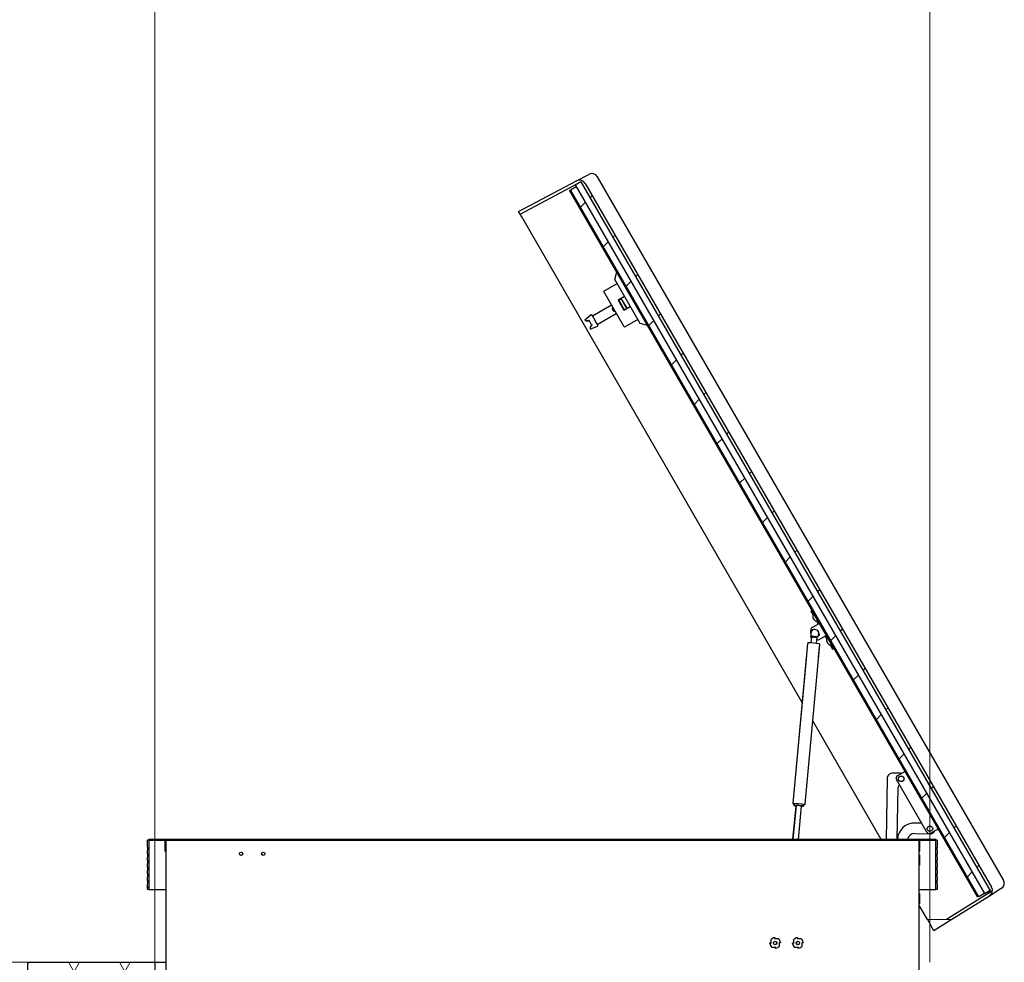
# Model space of a CAD drawing. Units: millimetres. Extents: x 5 to 415, y 5 to 293.
# Drawn here: x 130 to 201, y 156 to 224 of the extents above; entities that cross this region are included whole.
import ezdxf

# ---------------------------------------------------------------- set-up
doc = ezdxf.new("R2010")
doc.units = ezdxf.units.MM
doc.styles.add('SLDTEXTSTYLE0', font='TXT', dxfattribs={"width": 0.75})
doc.dimstyles.new('SLDDIMSTYLE0', dxfattribs={"dimtxt": 3.5, "dimasz": 3.302, "dimexe": 0, "dimexo": 0.0625, "dimgap": 0.875, "dimtad": 1, "dimlfac": 25, "dimrnd": 1e-09, "dimzin": 12, "dimdsep": 46, "dimtxsty": 'SLDTEXTSTYLE0', "dimsah": 1, "dimcen": 0.09, "dimadec": 0, "dimazin": 3, "dimtfac": 1, "dimtofl": 0, "dimtmove": 0, "dimatfit": 3, "dimfxl": 0, "dimfrac": 2, "dimtolj": 1, "dimtzin": 12, "dimarcsym": 0})

# ---------------------------------------------------------------- blocks, each defined once
blk = doc.blocks.new('_D_4')
at = {"color": 5, "linetype": 'Continuous', "lineweight": 18}
for p, q in [((129.448, 156.262), (101.448, 156.262)), ((102.448, 138.262), (102.448, 156.262)), ((129.448, 138.262), (101.448, 138.262))]:
    blk.add_line(p, q, dxfattribs=at)
for points in [[(102.448, 156.262), (101.94, 152.96), (102.956, 152.96)], [(102.448, 138.262), (102.956, 141.564), (101.94, 141.564)]]:
    blk.add_solid(points, dxfattribs=at)
at = {"color": 5, "linetype": 'Continuous', "lineweight": 18, "insert": (97.936, 144.289), "char_height": 3.5, "attachment_point": 1, "rotation": 90, "style": 'SLDTEXTSTYLE0'}
blk.add_mtext('KH', dxfattribs=at)

msp = doc.modelspace()

# ---------------------------------------------------------------- hatches: boundary and pattern name
at = {"linetype": 'Continuous', "lineweight": 18}
h = msp.add_hatch(dxfattribs=at)
h.set_pattern_fill('ANSI31', style=0)
edge = h.paths.add_edge_path(flags=0)
edge.add_line((200.06087, 161.3664), (196.83614, 159.35137))
edge.add_line((196.83614, 159.35137), (197.22073, 159.35137))
edge.add_line((197.22073, 159.35137), (199.94199, 161.05181))
edge.add_ellipse((199.68763, 161.45887), major_axis=(0.40824, 0.25509), ratio=0.99712906, start_angle=270, end_angle=358.0057372)
edge.add_line((200.10447, 161.69964), (170.74923, 212.54441))
edge.add_ellipse((170.3323, 212.30381), major_axis=(0.42504, 0.226), ratio=0.99712906, start_angle=1.9942628, end_angle=90)
edge.add_line((170.10695, 212.72762), (165.93363, 210.50863))
edge.add_line((165.93363, 210.50863), (166.03559, 210.33202))
edge.add_line((166.03559, 210.33202), (170.43883, 212.67327))
edge.add_line((170.43883, 212.67327), (200.06087, 161.3664))
h = msp.add_hatch(dxfattribs=at)
h.set_pattern_fill('ANSI31', angle=3e-322, style=0)
h.paths.add_polyline_path([(169.68237, 212.09562), (199.18237, 161.00012), (199.63271, 161.26012), (170.13271, 212.35562)], flags=0)
h = msp.add_hatch(dxfattribs=at)
h.set_pattern_fill('ANSI31', angle=90, style=0)
edge = h.paths.add_edge_path(flags=0)
edge.add_line((140.44797, 164.28202), (140.44797, 165.06202))
edge.add_line((140.44797, 165.06202), (140.44797, 165.12202))
edge.add_line((140.44797, 165.12202), (140.41197, 165.12202))
edge.add_arc((140.38797, 165.12202), 0.024, 0, 180)
edge.add_line((140.36397, 165.12202), (140.02663, 165.12202))
edge.add_arc((140.00263, 165.12202), 0.024, 0, 180)
edge.add_line((139.97863, 165.12202), (139.6413, 165.12202))
edge.add_arc((139.6173, 165.12202), 0.024, 0, 180)
edge.add_line((139.5933, 165.12202), (139.25597, 165.12202))
edge.add_arc((139.23197, 165.12202), 0.024, 0, 180)
edge.add_line((139.20797, 165.12202), (139.15797, 165.12202))
edge.add_arc((139.15797, 165.09202), 0.03, 90, 180)
edge.add_line((139.12797, 165.09202), (139.12797, 164.57202))
edge.add_line((139.12797, 164.57202), (139.13797, 164.56202))
edge.add_line((139.13797, 164.56202), (139.15597, 164.56202))
edge.add_line((139.15597, 164.56202), (139.12797, 164.16202))
edge.add_line((139.12797, 164.16202), (139.12797, 164.09202))
edge.add_line((139.12797, 164.09202), (139.13797, 164.08202))
edge.add_line((139.13797, 164.08202), (139.15597, 164.08202))
edge.add_line((139.15597, 164.08202), (139.12797, 163.68202))
edge.add_line((139.12797, 163.68202), (139.12797, 163.61202))
edge.add_line((139.12797, 163.61202), (139.13797, 163.60202))
edge.add_line((139.13797, 163.60202), (139.15597, 163.60202))
edge.add_line((139.15597, 163.60202), (139.12797, 163.20202))
edge.add_line((139.12797, 163.20202), (139.12797, 163.13202))
edge.add_line((139.12797, 163.13202), (139.13797, 163.12202))
edge.add_line((139.13797, 163.12202), (139.15597, 163.12202))
edge.add_line((139.15597, 163.12202), (139.12797, 162.72202))
edge.add_line((139.12797, 162.72202), (139.12797, 162.65202))
edge.add_line((139.12797, 162.65202), (139.13797, 162.64202))
edge.add_line((139.13797, 162.64202), (139.15597, 162.64202))
edge.add_line((139.15597, 162.64202), (139.12797, 162.24202))
edge.add_line((139.12797, 162.24202), (139.12797, 162.17202))
edge.add_line((139.12797, 162.17202), (139.13797, 162.16202))
edge.add_line((139.13797, 162.16202), (139.15597, 162.16202))
edge.add_line((139.15597, 162.16202), (139.12797, 161.76202))
edge.add_line((139.12797, 161.76202), (139.12797, 161.55202))
edge.add_arc((139.15797, 161.55202), 0.03, 180, 270)
edge.add_line((139.15797, 161.52202), (139.20797, 161.52202))
edge.add_line((139.20797, 161.52202), (139.20797, 165.06202))
edge.add_line((139.20797, 165.06202), (140.40797, 165.06202))
edge.add_line((140.40797, 165.06202), (140.40797, 164.48202))
edge.add_line((140.40797, 164.48202), (140.42797, 164.46202))
edge.add_line((140.42797, 164.46202), (140.40797, 164.44202))
edge.add_line((140.40797, 164.44202), (140.40797, 164.28202))
edge.add_line((140.40797, 164.28202), (140.42797, 164.26202))
edge.add_line((140.42797, 164.26202), (140.44797, 164.28202))
h = msp.add_hatch(dxfattribs=at)
h.set_pattern_fill('ANSI31', style=0)
h.paths.add_polyline_path([(194.84797, 165.06202), (194.84797, 165.12202), (140.44797, 165.12202), (140.44797, 165.06202)], flags=0)
h = msp.add_hatch(dxfattribs=at)
h.set_pattern_fill('ANSI31', angle=90, style=0)
edge = h.paths.add_edge_path(flags=0)
edge.add_line((194.86797, 164.26202), (194.88797, 164.28202))
edge.add_line((194.88797, 164.28202), (194.88797, 164.44202))
edge.add_line((194.88797, 164.44202), (194.86797, 164.46202))
edge.add_line((194.86797, 164.46202), (194.88797, 164.48202))
edge.add_line((194.88797, 164.48202), (194.88797, 165.06202))
edge.add_line((194.88797, 165.06202), (196.08797, 165.06202))
edge.add_line((196.08797, 165.06202), (196.08797, 161.52202))
edge.add_line((196.08797, 161.52202), (196.13797, 161.52202))
edge.add_arc((196.13797, 161.55202), 0.03, 270, 360)
edge.add_line((196.16797, 161.55202), (196.16797, 161.76202))
edge.add_line((196.16797, 161.76202), (196.13997, 162.16202))
edge.add_line((196.13997, 162.16202), (196.15797, 162.16202))
edge.add_line((196.15797, 162.16202), (196.16797, 162.17202))
edge.add_line((196.16797, 162.17202), (196.16797, 162.24202))
edge.add_line((196.16797, 162.24202), (196.13997, 162.64202))
edge.add_line((196.13997, 162.64202), (196.15797, 162.64202))
edge.add_line((196.15797, 162.64202), (196.16797, 162.65202))
edge.add_line((196.16797, 162.65202), (196.16797, 162.72202))
edge.add_line((196.16797, 162.72202), (196.13997, 163.12202))
edge.add_line((196.13997, 163.12202), (196.15797, 163.12202))
edge.add_line((196.15797, 163.12202), (196.16797, 163.13202))
edge.add_line((196.16797, 163.13202), (196.16797, 163.20202))
edge.add_line((196.16797, 163.20202), (196.13997, 163.60202))
edge.add_line((196.13997, 163.60202), (196.15797, 163.60202))
edge.add_line((196.15797, 163.60202), (196.16797, 163.61202))
edge.add_line((196.16797, 163.61202), (196.16797, 163.68202))
edge.add_line((196.16797, 163.68202), (196.13997, 164.08202))
edge.add_line((196.13997, 164.08202), (196.15797, 164.08202))
edge.add_line((196.15797, 164.08202), (196.16797, 164.09202))
edge.add_line((196.16797, 164.09202), (196.16797, 164.16202))
edge.add_line((196.16797, 164.16202), (196.13997, 164.56202))
edge.add_line((196.13997, 164.56202), (196.15797, 164.56202))
edge.add_line((196.15797, 164.56202), (196.16797, 164.57202))
edge.add_line((196.16797, 164.57202), (196.16797, 165.09202))
edge.add_arc((196.13797, 165.09202), 0.03, 0, 90)
edge.add_line((196.13797, 165.12202), (196.08797, 165.12202))
edge.add_arc((196.06397, 165.12202), 0.024, 0, 180)
edge.add_line((196.03997, 165.12202), (195.70263, 165.12202))
edge.add_arc((195.67863, 165.12202), 0.024, 0, 180)
edge.add_line((195.65463, 165.12202), (195.3173, 165.12202))
edge.add_arc((195.2933, 165.12202), 0.024, 0, 180)
edge.add_line((195.2693, 165.12202), (194.93197, 165.12202))
edge.add_arc((194.90797, 165.12202), 0.024, 0, 180)
edge.add_line((194.88397, 165.12202), (194.84797, 165.12202))
edge.add_line((194.84797, 165.12202), (194.84797, 165.06202))
edge.add_line((194.84797, 165.06202), (194.84797, 164.28202))
edge.add_line((194.84797, 164.28202), (194.86797, 164.26202))
h = msp.add_hatch(dxfattribs=at)
h.set_pattern_fill('ANSI31', style=0)
edge = h.paths.add_edge_path(flags=0)
edge.add_arc((145.88797, 164.10202), 0.12, 0, 360)
h = msp.add_hatch(dxfattribs=at)
h.set_pattern_fill('ANSI31', style=0)
edge = h.paths.add_edge_path(flags=0)
edge.add_arc((147.48797, 164.10202), 0.12, 0, 360)
h = msp.add_hatch(dxfattribs=at)
h.set_pattern_fill('NET3', style=0)
h.paths.add_polyline_path([(130.44797, 156.26202), (130.44797, 153.86202), (139.64797, 153.86202), (139.64797, 156.26202)], flags=0)

# ---------------------------------------------------------------- linework, layer by layer
at = {"color": 5, "linetype": 'Continuous', "lineweight": 18}
for p, q in [((139.64797, 156.26202), (139.64797, 252.43408)), ((195.64797, 156.26202), (195.64797, 252.43408)), ((73.40238, 156.26202), (130.44797, 156.26202))]:
    msp.add_line(p, q, dxfattribs=at)
at = {"color": 7, "linetype": 'Continuous', "lineweight": 25}
for p, q in [((165.93363, 210.50863), (170.10695, 212.72762)), ((170.10695, 212.72762), (170.99764, 213.20121)), ((200.95881, 162.23343), (171.63867, 213.01739)), ((166.03559, 210.33202), (170.43883, 212.67327)), ((199.11309, 160.96012), (169.61309, 212.05562)), ((169.68237, 212.09562), (170.08116, 212.32586)), ((199.18237, 161.00012), (169.68237, 212.09562)), ((170.44023, 212.67086), (170.0131, 212.44375)), ((170.0131, 212.44375), (199.58116, 161.23036)), ((170.43883, 212.67327), (200.06087, 161.3664)), ((170.74923, 212.54441), (200.10447, 161.69964)), ((166.03559, 210.33202), (165.93363, 210.50863)), ((166.15552, 210.12431), (166.03559, 210.33202)), ((186.41631, 175.0316), (166.15552, 210.12431)), ((172.87611, 205.6039), (173.02252, 206.15031)), ((174.70925, 202.42881), (172.87611, 205.6039)), ((173.07909, 206.05233), (173.10837, 206.16161)), ((172.09005, 204.76539), (173.04268, 205.31539)), ((173.56273, 202.17464), (172.08273, 204.73807)), ((173.58268, 204.38008), (173.11503, 204.11008)), ((173.34719, 204.22796), (173.1636, 204.12196)), ((173.2047, 204.13876), (173.30862, 204.19876)), ((173.30862, 204.19876), (173.34327, 204.21876)), ((173.34327, 204.21876), (173.74327, 203.52594)), ((173.75319, 203.52475), (173.34719, 204.22796)), ((172.64209, 203.75621), (171.26209, 202.95946)), ((172.7149, 203.45375), (172.73215, 203.42388)), ((172.75273, 203.5776), (172.71853, 203.55785)), ((173.11503, 204.11008), (173.53503, 203.38262)), ((173.1636, 204.12196), (173.5696, 203.41875)), ((173.17006, 204.11876), (173.2047, 204.13876)), ((173.57006, 203.42594), (173.17006, 204.11876)), ((173.53503, 203.38262), (174.00268, 203.65262)), ((173.5696, 203.41875), (173.75319, 203.52475)), ((173.6047, 203.44594), (173.57006, 203.42594)), ((173.6047, 203.44594), (173.70862, 203.50594)), ((173.74327, 203.52594), (173.70862, 203.50594)), ((170.72006, 202.69829), (171.16086, 203.04366)), ((171.22033, 203.0318), (171.33708, 202.82958)), ((171.33708, 202.82958), (171.5371, 202.48313)), ((171.35568, 202.81696), (171.35209, 202.80358)), ((171.61209, 202.35324), (172.99209, 203.14999)), ((172.71671, 203.43778), (172.71686, 203.43787)), ((172.71798, 203.43567), (172.7235, 203.43886)), ((172.718, 203.4357), (172.72349, 203.43887)), ((172.72768, 203.41893), (172.73232, 203.42161)), ((172.73085, 203.41452), (172.73028, 203.41454)), ((172.73085, 203.41452), (172.73324, 203.41447)), ((172.73238, 203.414), (172.73334, 203.41392)), ((172.73272, 203.41128), (172.73251, 203.41066)), ((172.73272, 203.41128), (172.73343, 203.41344)), ((172.74056, 203.3977), (172.74029, 203.39719)), ((172.74056, 203.3977), (172.74116, 203.39879)), ((172.75614, 203.37811), (172.75245, 203.37598)), ((172.75421, 203.37406), (172.75359, 203.37416)), ((172.75799, 203.37633), (172.75363, 203.37382)), ((172.75407, 203.37323), (172.75854, 203.37581)), ((172.76144, 203.37314), (172.77271, 203.35363)), ((172.85853, 203.31536), (172.89273, 203.33511)), ((170.72006, 202.69829), (170.72886, 202.68304)), ((171.02046, 202.64336), (171.01649, 202.64397)), ((171.02186, 202.63488), (171.21088, 202.30749)), ((171.10609, 202.02966), (171.1149, 202.01441)), ((171.1149, 202.01441), (171.6344, 202.22348)), ((171.21607, 202.29829), (171.21752, 202.30204)), ((171.52209, 202.50913), (171.53548, 202.50554)), ((171.5371, 202.48313), (171.65386, 202.28091)), ((174.54268, 202.71732), (173.59005, 202.16732)), ((175.25566, 202.2824), (174.70925, 202.42881)), ((175.30837, 202.3511), (175.19909, 202.38038)), ((175.28767, 202.27382), (175.25566, 202.2824)), ((175.28767, 202.27382), (175.36494, 202.25312)), ((187.03517, 181.63969), (187.20837, 181.73969)), ((187.03517, 181.63969), (187.20517, 181.34524)), ((187.0918, 181.9416), (187.06252, 181.83231)), ((187.14445, 181.61041), (187.24837, 181.67041)), ((187.14445, 181.61041), (187.64445, 180.74439)), ((187.61893, 180.72965), (187.0798, 180.41839)), ((187.19013, 181.20279), (187.19115, 181.20286)), ((187.27445, 181.38524), (187.1939, 181.33874)), ((187.2249, 181.1123), (187.21234, 181.13404)), ((187.2388, 181.12033), (187.2249, 181.1123)), ((187.2533, 181.06311), (187.2672, 181.07114)), ((187.26585, 181.04137), (187.2533, 181.06311)), ((187.31485, 180.98861), (187.31429, 180.98776)), ((187.4339, 180.92305), (187.51445, 180.96955)), ((187.44517, 180.92955), (187.57517, 180.70439)), ((187.64445, 180.74439), (187.61893, 180.72965)), ((187.64445, 180.74439), (187.74837, 180.80439)), ((187.64445, 180.74439), (188.14445, 179.87836)), ((187.13946, 180.2518), (187.11475, 180.2304)), ((187.14252, 180.28507), (187.13786, 180.23443)), ((187.18084, 180.26499), (187.18235, 180.2814)), ((187.58545, 180.22533), (187.51804, 180.24282)), ((187.66543, 179.93595), (187.58545, 180.22533)), ((186.81633, 179.30906), (185.753, 167.771)), ((187.03784, 179.80811), (187.03065, 179.80624)), ((187.09534, 179.76484), (187.0565, 179.34343)), ((187.10164, 179.84149), (187.09852, 179.80763)), ((187.46278, 179.30599), (187.50162, 179.7274)), ((187.46437, 179.3058), (187.48872, 179.56518)), ((187.5798, 179.55236), (187.48671, 179.56562)), ((187.49656, 179.7644), (187.52006, 179.78828)), ((187.5527, 179.82143), (187.66543, 179.93595)), ((188.11893, 179.86363), (187.5798, 179.55236)), ((188.07517, 179.83836), (188.20517, 179.61319)), ((188.14445, 179.87836), (188.11893, 179.86363)), ((188.14445, 179.87836), (188.24837, 179.93836)), ((188.14445, 179.87836), (188.64445, 179.01233)), ((188.19013, 179.47074), (188.19115, 179.4708)), ((188.27445, 179.65319), (188.1939, 179.60669)), ((188.2249, 179.38025), (188.21234, 179.40199)), ((188.2388, 179.38828), (188.2249, 179.38025)), ((188.2533, 179.33106), (188.2672, 179.33909)), ((188.26585, 179.30932), (188.2533, 179.33106)), ((186.62928, 167.69024), (187.69262, 179.2283)), ((187.61138, 178.34678), (187.69404, 179.22731)), ((188.31485, 179.25656), (188.31429, 179.25571)), ((188.4339, 179.191), (188.51445, 179.2375)), ((188.44517, 179.1975), (188.61517, 178.90305)), ((188.61517, 178.90305), (188.78837, 179.00305)), ((188.64445, 179.01233), (188.74837, 179.07233)), ((188.79566, 178.83043), (188.90494, 178.80115)), ((186.73516, 178.42828), (185.73471, 167.7708)), ((192.12375, 165.14602), (187.18341, 173.70293)), ((193.85869, 170.061), (193.30444, 169.741)), ((193.6518, 170.57934), (193.62252, 170.47006)), ((192.56051, 169.54128), (192.48463, 165.14602)), ((193.53527, 169.92451), (192.96735, 169.93431)), ((195.43123, 165.65729), (193.23123, 169.4678)), ((193.60837, 169.91648), (193.53527, 169.92451)), ((194.06797, 169.85852), (193.99869, 169.81852)), ((194.11869, 169.61067), (194.18797, 169.65067)), ((193.28475, 165.14602), (193.35005, 168.92841)), ((195.06797, 168.12647), (194.99869, 168.08647)), ((195.11869, 167.87862), (195.18797, 167.91862)), ((185.95763, 167.57756), (185.72937, 165.14602)), ((185.97732, 167.58983), (185.7521, 165.14602)), ((185.8268, 167.68188), (185.81933, 167.6023)), ((185.84524, 167.68225), (185.83791, 167.60268)), ((186.15379, 165.14602), (186.37563, 167.55312)), ((186.51504, 167.54027), (186.52237, 167.61985)), ((186.55512, 167.64952), (186.54039, 167.64891)), ((195.05112, 166.31566), (194.57779, 166.32703)), ((196.25869, 165.90408), (195.70444, 165.58408)), ((196.06797, 166.39442), (195.99869, 166.35442)), ((196.11869, 166.14657), (196.18797, 166.18657)), ((139.12797, 164.57202), (139.12797, 165.09202)), ((139.15797, 165.12202), (139.20797, 165.12202)), ((139.20797, 165.06202), (139.20797, 161.52202)), ((140.40797, 165.06202), (139.20797, 165.06202)), ((139.6173, 165.14602), (139.23197, 165.14602)), ((139.25597, 165.12202), (139.5933, 165.12202)), ((140.00263, 165.14602), (139.6173, 165.14602)), ((139.6413, 165.12202), (139.97863, 165.12202)), ((140.38797, 165.14602), (140.00263, 165.14602)), ((140.02663, 165.12202), (140.36397, 165.12202)), ((141.14397, 165.14602), (140.38797, 165.14602)), ((140.40797, 164.48202), (140.40797, 165.06202)), ((140.41197, 165.12202), (140.44797, 165.12202)), ((140.44797, 165.06202), (140.44797, 165.12202)), ((140.44797, 165.12202), (194.84797, 165.12202)), ((140.44797, 164.28202), (140.44797, 165.06202)), ((194.84797, 165.06202), (140.44797, 165.06202)), ((140.44797, 165.06202), (140.44797, 159.35137)), ((194.15197, 165.14602), (141.14397, 165.14602)), ((194.90797, 165.14602), (194.15197, 165.14602)), ((194.55955, 165.56725), (195.63923, 165.54132)), ((194.84797, 165.12202), (194.84797, 165.06202)), ((194.84797, 165.12202), (194.88397, 165.12202)), ((194.84797, 165.06202), (194.84797, 164.28202)), ((194.84797, 165.06202), (194.84797, 159.35137)), ((196.08797, 165.06202), (194.88797, 165.06202)), ((194.88797, 165.06202), (194.88797, 164.48202)), ((195.2933, 165.14602), (194.90797, 165.14602)), ((194.93197, 165.12202), (195.2693, 165.12202)), ((195.67863, 165.14602), (195.2933, 165.14602)), ((195.3173, 165.12202), (195.65463, 165.12202)), ((196.06397, 165.14602), (195.67863, 165.14602)), ((195.70263, 165.12202), (196.03997, 165.12202)), ((196.08797, 165.12202), (196.13797, 165.12202)), ((196.08797, 161.52202), (196.08797, 165.06202)), ((196.16797, 165.09202), (196.16797, 164.57202)), ((139.13797, 164.56202), (139.12797, 164.57202)), ((139.12797, 164.16202), (139.15597, 164.56202)), ((139.15597, 164.56202), (139.13797, 164.56202)), ((140.42797, 164.46202), (140.40797, 164.48202)), ((140.40797, 164.44202), (140.42797, 164.46202)), ((140.40797, 164.28202), (140.40797, 164.44202)), ((194.88797, 164.48202), (194.86797, 164.46202)), ((194.86797, 164.46202), (194.88797, 164.44202)), ((194.88797, 164.44202), (194.88797, 164.28202)), ((196.15797, 164.56202), (196.13997, 164.56202)), ((196.13997, 164.56202), (196.16797, 164.16202)), ((139.12797, 164.09202), (139.12797, 164.16202)), ((139.13797, 164.08202), (139.12797, 164.09202)), ((139.12797, 163.68202), (139.15597, 164.08202)), ((139.12797, 163.61202), (139.12797, 163.68202)), ((139.13797, 163.60202), (139.12797, 163.61202)), ((139.15597, 164.08202), (139.13797, 164.08202)), ((140.42797, 164.26202), (140.40797, 164.28202)), ((140.44797, 164.28202), (140.42797, 164.26202)), ((140.42797, 164.26202), (140.44797, 164.26202)), ((194.86797, 164.26202), (194.84797, 164.28202)), ((194.84797, 164.26202), (194.86797, 164.26202)), ((194.85997, 164.04002), (194.84797, 164.04002)), ((194.89997, 163.88393), (194.84797, 163.88393)), ((194.85397, 163.66202), (194.84797, 163.66202)), ((194.85997, 163.66202), (194.85397, 163.66202)), ((194.88797, 164.28202), (194.86797, 164.26202)), ((194.89997, 164.03789), (194.89997, 163.88393)), ((194.89997, 163.88393), (194.89997, 163.62202)), ((194.89997, 163.62202), (194.89997, 163.35602)), ((196.15797, 164.08202), (196.13997, 164.08202)), ((196.13997, 164.08202), (196.16797, 163.68202)), ((196.16797, 164.09202), (196.15797, 164.08202)), ((196.16797, 163.61202), (196.15797, 163.60202)), ((196.16797, 164.16202), (196.16797, 164.09202)), ((196.16797, 163.68202), (196.16797, 163.61202)), ((139.12797, 163.20202), (139.15597, 163.60202)), ((139.12797, 163.13202), (139.12797, 163.20202)), ((139.13797, 163.12202), (139.12797, 163.13202)), ((139.12797, 162.72202), (139.15597, 163.12202)), ((139.15597, 163.60202), (139.13797, 163.60202)), ((139.15597, 163.12202), (139.13797, 163.12202)), ((194.89997, 163.35602), (194.84797, 163.35602)), ((194.85997, 163.28402), (194.84797, 163.28402)), ((194.89997, 163.35602), (194.89997, 163.28614)), ((196.15797, 163.60202), (196.13997, 163.60202)), ((196.13997, 163.60202), (196.16797, 163.20202)), ((196.15797, 163.12202), (196.13997, 163.12202)), ((196.13997, 163.12202), (196.16797, 162.72202)), ((196.16797, 163.13202), (196.15797, 163.12202)), ((196.16797, 163.20202), (196.16797, 163.13202)), ((139.12797, 162.65202), (139.12797, 162.72202)), ((139.13797, 162.64202), (139.12797, 162.65202)), ((139.12797, 162.24202), (139.15597, 162.64202)), ((139.12797, 162.17202), (139.12797, 162.24202)), ((139.15597, 162.64202), (139.13797, 162.64202)), ((196.15797, 162.64202), (196.13997, 162.64202)), ((196.13997, 162.64202), (196.16797, 162.24202)), ((196.16797, 162.65202), (196.15797, 162.64202)), ((196.16797, 162.72202), (196.16797, 162.65202)), ((196.16797, 162.24202), (196.16797, 162.17202)), ((139.12797, 161.76202), (139.15597, 162.16202)), ((139.12797, 161.55202), (139.12797, 161.76202)), ((139.15597, 162.16202), (139.13797, 162.16202)), ((139.20797, 161.52202), (139.15797, 161.52202)), ((139.20797, 161.52202), (140.44797, 161.52202)), ((194.84797, 161.52202), (196.08797, 161.52202)), ((196.13797, 161.52202), (196.08797, 161.52202)), ((196.15797, 162.16202), (196.13997, 162.16202)), ((196.13997, 162.16202), (196.16797, 161.76202)), ((196.16797, 162.17202), (196.15797, 162.16202)), ((196.16797, 161.76202), (196.16797, 161.55202)), ((200.79748, 161.58637), (199.94199, 161.05181)), ((194.85997, 161.24002), (194.84797, 161.24002)), ((194.89997, 161.08393), (194.84797, 161.08393)), ((194.85397, 160.86202), (194.84797, 160.86202)), ((194.85997, 160.86202), (194.85397, 160.86202)), ((194.89997, 161.23789), (194.89997, 161.08393)), ((194.89997, 161.08393), (194.89997, 160.82202)), ((194.89997, 160.82202), (194.89997, 160.55602)), ((200.06087, 161.3664), (196.83614, 159.35137)), ((199.94199, 161.05181), (197.22073, 159.35137)), ((199.58116, 161.23036), (199.18237, 161.00012)), ((199.58116, 161.23036), (199.99985, 161.47209)), ((194.89997, 160.55602), (194.84797, 160.55602)), ((194.85997, 160.48402), (194.84797, 160.48402)), ((195.46929, 159.35137), (194.84797, 160.42753)), ((194.89997, 160.55602), (194.89997, 160.48614)), ((140.44797, 159.35137), (140.44797, 156.93084)), ((194.84797, 159.35137), (194.84797, 156.93084)), ((195.46929, 159.35137), (195.69378, 158.96254)), ((197.22073, 159.35137), (195.93363, 158.5471)), ((195.93363, 158.5471), (195.69378, 158.96254)), ((184.68989, 157.96802), (184.42797, 157.96802)), ((184.46797, 158.04002), (184.46797, 157.96802)), ((186.32989, 157.96802), (186.06797, 157.96802)), ((186.10797, 158.04002), (186.10797, 157.96802)), ((184.08997, 157.66202), (184.16197, 157.66202)), ((184.16197, 157.88393), (184.16197, 157.62202)), ((184.24605, 157.35602), (184.50797, 157.35602)), ((184.46797, 157.28402), (184.46797, 157.35602)), ((184.77397, 157.4401), (184.77397, 157.70202)), ((184.84597, 157.66202), (184.77397, 157.66202)), ((185.72997, 157.66202), (185.80197, 157.66202)), ((185.80197, 157.88393), (185.80197, 157.62202)), ((185.88605, 157.35602), (186.14797, 157.35602)), ((186.10797, 157.28402), (186.10797, 157.35602)), ((186.41397, 157.4401), (186.41397, 157.70202)), ((186.48597, 157.66202), (186.41397, 157.66202)), ((140.44797, 156.93084), (140.44797, 148.26202)), ((194.84797, 156.93084), (194.84797, 148.26202)), ((130.44797, 156.26202), (130.44797, 153.86202)), ((130.44797, 156.26202), (139.64797, 156.26202)), ((139.64797, 156.26202), (139.64797, 153.86202)), ((139.64797, 156.26202), (140.44797, 156.26202))]:
    msp.add_line(p, q, dxfattribs=at)
at = {"color": 7, "linetype": 'Continuous', "lineweight": 18}
for p, q in [((196.16797, 164.57202), (196.15797, 164.56202)), ((139.13797, 162.16202), (139.12797, 162.17202)), ((196.31603, 159.35137), (195.46929, 159.35137)), ((196.31603, 159.35137), (197.22073, 159.35137))]:
    msp.add_line(p, q, dxfattribs=at)
at = {"color": 7, "linetype": 'Continuous', "lineweight": 25, "flags": 128}
for points in [[(187.09281, 179.80136), (187.09635, 179.80139), (187.10009, 179.8007)], [(187.09534, 179.76484), (187.10037, 179.76649), (187.11842, 179.76717)], [(187.12257, 179.76715), (187.15257, 179.76629), (187.19611, 179.76392)], [(185.8017, 167.72157), (185.80842, 167.71984), (185.82801, 167.71568)], [(185.82826, 167.71818), (185.8211, 167.72), (185.81028, 167.72408)], [(186.37443, 167.54014), (186.38015, 167.53982), (186.43193, 167.53736), (186.47255, 167.5364), (186.50022, 167.53697), (186.51375, 167.53905), (186.51253, 167.54254), (186.49663, 167.5473), (186.46673, 167.55312), (186.42415, 167.55974), (186.37075, 167.56687), (186.30885, 167.5742), (186.24117, 167.58142), (186.17066, 167.5882), (186.10041, 167.59425), (186.03348, 167.5993), (185.9728, 167.60314), (185.92102, 167.60559), (185.8804, 167.60655), (185.85273, 167.60598), (185.8392, 167.6039), (185.84042, 167.60041), (185.85632, 167.59565), (185.88622, 167.58983), (185.9288, 167.58321), (185.97612, 167.57685)]]:
    msp.add_lwpolyline(points, dxfattribs=at)
at = {"color": 7, "linetype": 'Continuous', "lineweight": 25}
for centre, radius in [((193.56836, 169.52388), 0.2), ((195.64836, 165.92121), 0.2), ((145.88797, 164.10202), 0.12), ((147.48797, 164.10202), 0.12), ((184.46797, 157.66202), 0.128), ((184.46797, 157.66202), 0.12), ((186.10797, 157.66202), 0.128), ((186.10797, 157.66202), 0.12)]:
    msp.add_circle(centre, radius, dxfattribs=at)
for centre, radius, start, end in [((171.22298, 212.77739), 0.48, 30, 118), ((172.10005, 204.74807), 0.02, 120, 210), ((172.94051, 203.52435), 0.24, 179.3492301, 200.9811372), ((172.73653, 203.52667), 0.036, 120, 179.3492301), ((172.91229, 203.51181), 0.2091, 198.2435108, 200.5577383), ((172.73433, 203.458), 0.02369, 209.4567896, 210.5432104), ((172.94748, 203.52612), 0.24692, 198.9425492, 201.0139401), ((172.79655, 203.45847), 0.08178, 183.306962, 196.1652901), ((172.88788, 203.48029), 0.17155, 193.4830515, 200.956908), ((172.81379, 203.4286), 0.08178, 183.306962, 196.1652901), ((172.79412, 203.4148), 0.06174, 180.7468693, 183.8480119), ((172.77244, 203.45235), 0.06174, 236.1519881, 239.2531307), ((172.74003, 203.40498), 0.00779, 271.9069639, 284.2412546), ((173.2084, 203.66797), 0.53924, 209.8861973, 210.1138027), ((172.87629, 203.50103), 0.17189, 219.047611, 228.0743112), ((172.88756, 203.48152), 0.17189, 219.047611, 228.0743112), ((172.94051, 203.52435), 0.24, 219.0288945, 240.6507699), ((172.84053, 203.34654), 0.036, 240.6507699, 300), ((173.58005, 202.18464), 0.02, 210, 300), ((187.58151, 181.2854), 0.4, 174.7484685, 191.9180572), ((187.2047, 181.32003), 0.0216, 120, 174.7484685), ((187.58151, 181.2854), 0.39899, 191.9395107, 202.2933399), ((187.635, 181.31628), 0.44201, 206.3161166, 213.6838834), ((187.58151, 181.2854), 0.39899, 217.7066601, 228.0604893), ((187.58151, 181.2854), 0.4, 228.0819428, 245.2515315), ((187.4231, 180.94175), 0.0216, 245.2515315, 300), ((187.61768, 180.15158), 0.60042, 153.6173833, 196.273255), ((187.35323, 180.00086), 0.31712, 179.7310667, 205.0896583), ((187.38818, 180.01052), 0.35088, 141.1944909, 211.4752178), ((187.14907, 180.13812), 0.14709, 76.9198311, 92.5492718), ((187.32323, 180.01468), 0.3, 354.7345514, 118.0458199), ((187.32323, 180.01468), 0.3, 303.2785812, 354.7345514), ((186.86756, 175.1584), 4.19026, 79.1828416, 89.9384384), ((187.04281, 179.78893), 0.01981, 50.1362814, 104.5244659), ((187.32323, 180.01468), 0.3, 218.6488801, 221.6936307), ((187.14427, 178.03431), 1.73039, 78.0820459, 88.283218), ((186.99963, 176.51246), 3.25715, 82.0077082, 86.5040492), ((188.58151, 179.55335), 0.4, 174.7484685, 191.9180572), ((188.2047, 179.58798), 0.0216, 120, 174.7484685), ((188.58151, 179.55335), 0.39899, 191.9395107, 202.2933399), ((188.635, 179.58423), 0.44201, 206.3161166, 213.6838834), ((188.58151, 179.55335), 0.39899, 217.7066601, 228.0604893), ((188.58151, 179.55335), 0.4, 228.0819428, 245.2515315), ((188.4231, 179.2097), 0.0216, 245.2515315, 300), ((192.96045, 169.53437), 0.4, 89.0109471, 179.0109471), ((193.40444, 169.5678), 0.2, 120, 210), ((193.55002, 168.92496), 0.2, 121.3342447, 179.0109471), ((185.8389, 163.90972), 3.81963, 78.7438539, 90.7209627), ((185.84607, 163.88823), 3.83906, 79.3461954, 90.5290465), ((186.01062, 168.2442), 0.66979, 253.4062888, 267.035877), ((186.0243, 165.92029), 1.6702, 77.8570887, 91.6120141), ((186.45485, 168.57991), 1.04396, 265.5768959, 271.8973865), ((194.54783, 165.07946), 1.24794, 88.6242274, 176.9426441), ((195.64836, 165.92121), 0.38, 268.6242274, 332.6368975), ((139.15797, 165.09202), 0.03, 90, 180), ((139.23197, 165.12202), 0.024, 0, 180), ((139.6173, 165.12202), 0.024, 0, 180), ((140.00263, 165.12202), 0.024, 0, 180), ((140.38797, 165.12202), 0.024, 0, 180), ((141.14397, 165.12202), 0.024, 90, 180), ((194.54689, 165.04009), 0.52731, 88.6242274, 168.4115973), ((194.15197, 165.12202), 0.024, 0, 90), ((194.90797, 165.12202), 0.024, 0, 180), ((195.2933, 165.12202), 0.024, 0, 180), ((195.60444, 165.75729), 0.2, 210, 300), ((195.67863, 165.12202), 0.024, 0, 180), ((196.06397, 165.12202), 0.024, 0, 180), ((196.13797, 165.09202), 0.03, 0, 90), ((200.54311, 161.99343), 0.48, 302, 30), ((139.15797, 161.55202), 0.03, 180, 270), ((196.13797, 161.55202), 0.03, 270, 0), ((184.46797, 157.66202), 0.378, 96.0744184, 144.0494324), ((184.46797, 157.66202), 0.378, 6.0744184, 54.0494324), ((186.10797, 157.66202), 0.378, 96.0744184, 144.0494324), ((186.10797, 157.66202), 0.378, 6.0744184, 54.0494324), ((184.46797, 157.66202), 0.378, 186.0744184, 234.0494324), ((184.46797, 157.66202), 0.378, 276.0744184, 324.0494324), ((186.10797, 157.66202), 0.378, 186.0744184, 234.0494324), ((186.10797, 157.66202), 0.378, 276.0744184, 324.0494324)]:
    msp.add_arc(centre, radius, start, end, dxfattribs=at)
for centre, major_axis, ratio, start_param, end_param in [((170.3323, 212.30381), (0.42504, 0.226), 0.99712906, 0.03480645, 1.57079633), ((170.4219, 212.39245), (-0.12014, 0.20794), 0.07609307, 6.28050549, 6.4329663), ((171.18569, 203.0118), (-0.0202, 0.03498), 0.99018113, 4.71238898, 6.42281165), ((175.32168, 206.30362), (4.59253, 3.61877), 0.13833417, 3.12156986, 3.23212774), ((176.00323, 205.11965), (5.25104, 2.44004), 0.10045898, 3.3130087, 3.42210183), ((175.32168, 206.30362), (4.59253, 3.61877), 0.13833417, 3.35841956, 3.4041554), ((171.06986, 202.63457), (0.05225, -0.01065), 0.06941634, 3.48749105, 4.63414198), ((175.86486, 205.3628), (4.756, 3.33749), 0.10011725, 3.03167441, 3.13272988), ((176.53801, 204.19688), (5.43021, 2.16786), 0.13833417, 3.05105756, 3.16161545), ((175.85344, 205.3791), (4.73866, 3.32752), 0.10045898, 2.86108347, 3.03572974), ((176.53801, 204.19688), (5.43021, 2.16786), 0.13833417, 2.87902991, 2.92476575), ((171.23461, 202.34922), (0.0169, 0.05057), 0.06941634, 1.64904333, 2.79569426), ((171.61922, 202.26091), (-0.0202, 0.03498), 0.99018113, 3.00196631, 4.71238898), ((199.68763, 161.45887), (0.40824, 0.25509), 0.99712906, 4.71238898, 6.24837886), ((199.8092, 161.49215), (-0.12001, 0.20801), 0.07609307, 2.05930111, 3.14427247)]:
    msp.add_ellipse(centre, major_axis=major_axis, ratio=ratio, start_param=start_param, end_param=end_param, dxfattribs=at)
for points, knots in [([(172.71667, 203.43781), (172.71662, 203.43794), (172.71655, 203.43808), (172.71643, 203.43841), (172.71641, 203.43845)], [0, 0, 0, 0, 0.88762594, 1, 1, 1, 1]), ([(172.71651, 203.43838), (172.71657, 203.43819), (172.71669, 203.43782), (172.71667, 203.43784), (172.71667, 203.43784)], [0, 0, 0, 0, 0.54350821, 1, 1, 1, 1]), ([(172.71698, 203.43757), (172.71712, 203.43724), (172.71746, 203.43647), (172.71783, 203.43576), (172.71797, 203.43562), (172.718, 203.43569), (172.718, 203.4357)], [0, 0, 0, 0, 0.26169609, 0.60995372, 0.95616891, 1, 1, 1, 1]), ([(172.73028, 203.41454), (172.73007, 203.41482), (172.72958, 203.41547), (172.7287, 203.41693), (172.72804, 203.41819), (172.72772, 203.41886), (172.72768, 203.41893)], [0, 0, 0, 0, 0.26169609, 0.60995372, 0.95616891, 1, 1, 1, 1]), ([(172.73251, 203.41066), (172.73271, 203.41024), (172.73317, 203.40925), (172.73408, 203.40762), (172.73482, 203.40645), (172.73519, 203.40591), (172.73524, 203.40585)], [0, 0, 0, 0, 0.26169609, 0.60995372, 0.95616891, 1, 1, 1, 1]), ([(172.73805, 203.40107), (172.73778, 203.40145), (172.73716, 203.40234), (172.7362, 203.40395), (172.73556, 203.40517), (172.73528, 203.40576), (172.73524, 203.40583)], [0, 0, 0, 0, 0.26169609, 0.60995372, 0.95616891, 1, 1, 1, 1]), ([(172.74029, 203.39719), (172.74043, 203.39687), (172.74075, 203.39612), (172.74157, 203.39464), (172.74233, 203.39343), (172.74275, 203.39282), (172.7428, 203.39275)], [0, 0, 0, 0, 0.26169609, 0.60995372, 0.95616891, 1, 1, 1, 1]), ([(172.75359, 203.37416), (172.75337, 203.37445), (172.75288, 203.37512), (172.75244, 203.37581), (172.75246, 203.3759), (172.75246, 203.37595)], [0, 0, 0, 0, 0.28676538, 0.66838451, 1, 1, 1, 1]), ([(172.75367, 203.37375), (172.75365, 203.37377), (172.75359, 203.37382), (172.75382, 203.37353), (172.75404, 203.37326), (172.75407, 203.37323)], [0, 0, 0, 0, 0.24774934, 0.91546654, 1, 1, 1, 1]), ([(170.72899, 202.68312), (170.73228, 202.67813), (170.74144, 202.66424), (170.76492, 202.64689), (170.80198, 202.63274), (170.83419, 202.62523), (170.85784, 202.62413), (170.86149, 202.62397)], [0, 0, 0, 0, 0.14092079, 0.39199672, 0.65820429, 0.94726551, 1, 1, 1, 1]), ([(170.79323, 202.64223), (170.79534, 202.64155), (170.80592, 202.63816), (170.84807, 202.62832), (170.90249, 202.63091), (170.94439, 202.63291)], [0, 0, 0, 0, 0.05438286, 0.27193442, 1, 1, 1, 1]), ([(171.02012, 202.6395), (171.02013, 202.63946), (171.02044, 202.63807), (171.02078, 202.63631), (171.02183, 202.63517), (171.02202, 202.63497)], [0, 0, 0, 0, 0.02413142, 0.82380204, 1, 1, 1, 1]), ([(171.1224, 202.17767), (171.12229, 202.17746), (171.11222, 202.15881), (171.10173, 202.12737), (171.09291, 202.08543), (171.09519, 202.05254), (171.10331, 202.03569), (171.10676, 202.02852)], [0, 0, 0, 0, 0.00323728, 0.28729575, 0.57370176, 0.81882946, 1, 1, 1, 1]), ([(171.17044, 202.24138), (171.16846, 202.23864), (171.15859, 202.22495), (171.12614, 202.17601), (171.11303, 202.13635), (171.10293, 202.10581)], [0, 0, 0, 0, 0.05438281, 0.2719344, 1, 1, 1, 1]), ([(171.21104, 202.30758), (171.21112, 202.30732), (171.21158, 202.30584), (171.21293, 202.30466), (171.21398, 202.3037), (171.21401, 202.30367)], [0, 0, 0, 0, 0.17619796, 0.97586858, 1, 1, 1, 1]), ([(187.13806, 180.23661), (187.13796, 180.23647), (187.13688, 180.23487), (187.13695, 180.23382), (187.13702, 180.23287)], [0, 0, 0, 0, 0.09059206, 1, 1, 1, 1]), ([(187.13702, 180.23287), (187.13724, 180.23241), (187.13768, 180.23148), (187.13996, 180.23145), (187.14346, 180.23257), (187.14867, 180.23526), (187.1562, 180.24019), (187.165, 180.24701), (187.17312, 180.25426), (187.17833, 180.26003), (187.18072, 180.26354), (187.18065, 180.26459), (187.18063, 180.26485)], [0, 0, 0, 0, 0.0663792, 0.13303106, 0.1962628, 0.28049568, 0.39791028, 0.55888332, 0.72282653, 0.86192638, 0.96520862, 1, 1, 1, 1]), ([(186.86503, 179.3485), (186.86344, 179.34842), (186.85671, 179.34806), (186.85014, 179.34679), (186.83697, 179.3419), (186.82557, 179.33259), (186.81791, 179.3209), (186.81738, 179.31242), (186.81718, 179.30933)], [0, 0, 0, 0, 0.107419784, 0.454840281, 0.634106977, 0.773991413, 0.917684841, 1, 1, 1, 1]), ([(187.03065, 179.80624), (187.02952, 179.80588), (187.02679, 179.80503), (187.02234, 179.80223), (187.01812, 179.79746), (187.01546, 179.79089), (187.01529, 179.78381), (187.0173, 179.77773), (187.0204, 179.77328), (187.02377, 179.77031), (187.02694, 179.7685), (187.02948, 179.76752), (187.03165, 179.76689), (187.03536, 179.76608), (187.04179, 179.76511), (187.05344, 179.76373), (187.06565, 179.76252), (187.07755, 179.76152), (187.08801, 179.76099), (187.09203, 179.76066), (187.09489, 179.76093), (187.09498, 179.76094)], [0, 0, 0, 0, 0.027629279, 0.066773715, 0.113384684, 0.16544338, 0.218334204, 0.264926357, 0.303233867, 0.335972468, 0.363608277, 0.385708825, 0.406655071, 0.440485599, 0.549372562, 0.635604118, 0.724916192, 0.812299079, 0.900639952, 0.996827287, 1, 1, 1, 1]), ([(187.09294, 179.80087), (187.0929, 179.80087), (187.09279, 179.80087), (187.09121, 179.80087), (187.08757, 179.80101), (187.08087, 179.80142), (187.07146, 179.80217), (187.06087, 179.80317), (187.05138, 179.80424), (187.04506, 179.80507), (187.04186, 179.80561), (187.04148, 179.80569), (187.04134, 179.80572)], [0, 0, 0, 0, 0.03196676, 0.08993883, 0.17979901, 0.30053056, 0.43899071, 0.58423128, 0.73064601, 0.85717247, 0.94744124, 1, 1, 1, 1]), ([(187.10086, 179.80553), (187.09992, 179.80554), (187.09494, 179.80558), (187.0905, 179.80455), (187.08541, 179.80491), (187.08066, 179.80189), (187.08007, 179.80151)], [0, 0, 0, 0, 0.10788361, 0.57412146, 0.94707087, 1, 1, 1, 1]), ([(187.09852, 179.80763), (187.09842, 179.80353), (187.09821, 179.79445), (187.10226, 179.78205), (187.10977, 179.7723), (187.11887, 179.76668), (187.12528, 179.7659), (187.12808, 179.76556)], [0, 0, 0, 0, 0.20416257, 0.45176474, 0.66146244, 0.85153328, 1, 1, 1, 1]), ([(187.10263, 179.78367), (187.10173, 179.78244), (187.09939, 179.77924), (187.09833, 179.77282), (187.09856, 179.76764), (187.09972, 179.7654), (187.09977, 179.7653)], [0, 0, 0, 0, 0.23383993, 0.60821642, 0.98328781, 1, 1, 1, 1]), ([(187.10112, 179.84338), (187.10097, 179.84268), (187.10075, 179.84162), (187.1011, 179.84012), (187.10122, 179.83962)], [0, 0, 0, 0, 0.66578586, 1, 1, 1, 1]), ([(187.13821, 179.8037), (187.13826, 179.80405), (187.1384, 179.80506), (187.13744, 179.80837), (187.13476, 179.81386), (187.12989, 179.82116), (187.12403, 179.8286), (187.11747, 179.83576), (187.11163, 179.84101), (187.10719, 179.84395), (187.10425, 179.84513), (187.10204, 179.84503), (187.10143, 179.84393), (187.10112, 179.84338)], [0, 0, 0, 0, 0.034772889, 0.099130441, 0.227523538, 0.356210764, 0.484795229, 0.61323541, 0.74169071, 0.806324759, 0.870886502, 0.935306607, 1, 1, 1, 1]), ([(187.11603, 179.77107), (187.11516, 179.77017), (187.11314, 179.76811), (187.11021, 179.76671), (187.10921, 179.76637), (187.10869, 179.76619)], [0, 0, 0, 0, 0.26480573, 0.61258004, 1, 1, 1, 1]), ([(187.12808, 179.76556), (187.13354, 179.76537), (187.14934, 179.76483), (187.1774, 179.76335), (187.20251, 179.76151), (187.21235, 179.76079)], [0, 0, 0, 0, 0.24289734, 0.70340153, 1, 1, 1, 1]), ([(187.49667, 179.72954), (187.49821, 179.73065), (187.50147, 179.733), (187.50561, 179.73977), (187.50682, 179.74793), (187.50491, 179.75537), (187.50131, 179.76069), (187.49747, 179.76404), (187.49344, 179.76638), (187.48771, 179.76861), (187.47761, 179.7712), (187.45579, 179.77523), (187.42143, 179.78022), (187.37831, 179.78554), (187.33004, 179.79077), (187.27934, 179.79563), (187.22922, 179.79982), (187.18295, 179.80306), (187.14998, 179.80485), (187.13423, 179.80538), (187.12925, 179.80554)], [0, 0, 0, 0, 0.01474595, 0.0312037, 0.04808993, 0.06419072, 0.07791434, 0.09135961, 0.10735897, 0.13509224, 0.20149784, 0.29345134, 0.39059847, 0.48543361, 0.57972322, 0.67384855, 0.76794558, 0.86208756, 0.95638498, 1, 1, 1, 1]), ([(187.69194, 179.2293), (187.69213, 179.23379), (187.69251, 179.24309), (187.6864, 179.25501), (187.67894, 179.2634), (187.67233, 179.26809), (187.6692, 179.26956), (187.66775, 179.27025)], [0, 0, 0, 0, 0.2004977, 0.41544402, 0.61174623, 0.81996025, 1, 1, 1, 1]), ([(187.69333, 179.22714), (187.69369, 179.22882), (187.69516, 179.23557), (187.69169, 179.24687), (187.68521, 179.2575), (187.67915, 179.26319), (187.67649, 179.26484), (187.6757, 179.26533)], [0, 0, 0, 0, 0.10059637, 0.40369259, 0.65751083, 0.89815147, 1, 1, 1, 1]), ([(185.73523, 167.77112), (185.73498, 167.77014), (185.73338, 167.76399), (185.7364, 167.75292), (185.74268, 167.7416), (185.75017, 167.73437), (185.75742, 167.72972), (185.76525, 167.72626), (185.77727, 167.72254), (185.79566, 167.71836), (185.81826, 167.71458), (185.82798, 167.71296)], [0, 0, 0, 0, 0.01320706, 0.08214157, 0.13889617, 0.1919613, 0.24898431, 0.33234786, 0.47940612, 0.77595709, 1, 1, 1, 1]), ([(185.75379, 167.77085), (185.75339, 167.7686), (185.75207, 167.76124), (185.75615, 167.74961), (185.76317, 167.73924), (185.7709, 167.73269), (185.77887, 167.72817), (185.78597, 167.72531), (185.79206, 167.7237), (185.79501, 167.72292)], [0, 0, 0, 0, 0.058351627, 0.190996902, 0.304943249, 0.417373739, 0.55320179, 0.783160959, 1, 1, 1, 1]), ([(185.81244, 167.71591), (185.81459, 167.71404), (185.81922, 167.71001), (185.82547, 167.69825), (185.82822, 167.68785), (185.82679, 167.68277), (185.82673, 167.68256)], [0, 0, 0, 0, 0.28992126, 0.62271569, 0.98436326, 1, 1, 1, 1]), ([(185.82949, 167.7171), (185.82949, 167.7171), (185.83049, 167.71652), (185.83583, 167.71223), (185.84244, 167.70228), (185.84629, 167.6908), (185.8449, 167.68406), (185.84455, 167.68233)], [0, 0, 0, 0, 0.00060416, 0.27268543, 0.56360727, 0.88787878, 1, 1, 1, 1]), ([(186.52251, 167.62096), (186.52251, 167.62098), (186.5221, 167.62625), (186.52674, 167.63564), (186.53435, 167.64527), (186.54181, 167.65024), (186.54687, 167.6524), (186.54938, 167.65301), (186.54899, 167.65294), (186.54883, 167.65291)], [0, 0, 0, 0, 0.00109076, 0.21398844, 0.3851237, 0.5371377, 0.68621628, 0.87462738, 1, 1, 1, 1]), ([(186.54887, 167.64943), (186.55821, 167.64957), (186.57537, 167.64982), (186.58921, 167.6514), (186.6008, 167.65409), (186.613, 167.6601), (186.62336, 167.67121), (186.62921, 167.68239), (186.62873, 167.68901), (186.62864, 167.69023)], [0, 0, 0, 0, 0.31425816, 0.57679944, 0.71500024, 0.81115829, 0.89385997, 0.98052886, 1, 1, 1, 1]), ([(194.89997, 164.03789), (194.89953, 164.03832), (194.89866, 164.03918), (194.8918, 164.03978), (194.88169, 164.04), (194.87044, 164.04002), (194.86297, 164.04002), (194.85997, 164.04002)], [0, 0, 0, 0, 0.21435568, 0.42874582, 0.64251208, 0.85655302, 1, 1, 1, 1]), ([(194.89997, 163.62202), (194.89953, 163.62649), (194.89866, 163.63544), (194.8918, 163.64742), (194.88169, 163.65647), (194.87044, 163.66132), (194.86297, 163.66181), (194.85997, 163.66202)], [0, 0, 0, 0, 0.21435568, 0.42874582, 0.64251208, 0.85655302, 1, 1, 1, 1]), ([(194.89997, 163.28614), (194.89953, 163.28571), (194.89866, 163.28485), (194.8918, 163.28425), (194.88169, 163.28403), (194.87044, 163.28401), (194.86297, 163.28402), (194.85997, 163.28402)], [0, 0, 0, 0, 0.21435568, 0.42874582, 0.64251208, 0.85655302, 1, 1, 1, 1]), ([(194.89997, 161.23789), (194.89953, 161.23832), (194.89866, 161.23918), (194.8918, 161.23978), (194.88169, 161.24), (194.87044, 161.24002), (194.86297, 161.24002), (194.85997, 161.24002)], [0, 0, 0, 0, 0.21435568, 0.42874582, 0.64251208, 0.85655302, 1, 1, 1, 1]), ([(194.89997, 160.82202), (194.89953, 160.82649), (194.89866, 160.83544), (194.8918, 160.84742), (194.88169, 160.85647), (194.87044, 160.86132), (194.86297, 160.86181), (194.85997, 160.86202)], [0, 0, 0, 0, 0.21435568, 0.42874582, 0.64251208, 0.85655302, 1, 1, 1, 1]), ([(194.89997, 160.48614), (194.89953, 160.48571), (194.89866, 160.48485), (194.8918, 160.48425), (194.88169, 160.48403), (194.87044, 160.48401), (194.86297, 160.48402), (194.85997, 160.48402)], [0, 0, 0, 0, 0.21435568, 0.42874582, 0.64251208, 0.85655302, 1, 1, 1, 1]), ([(184.42797, 158.03789), (184.43244, 158.03832), (184.44139, 158.03918), (184.45337, 158.03978), (184.46242, 158.04), (184.46727, 158.04002), (184.46777, 158.04002), (184.46797, 158.04002)], [0, 0, 0, 0, 0.21435568, 0.42874582, 0.64251208, 0.85655302, 1, 1, 1, 1]), ([(186.06797, 158.03789), (186.07244, 158.03832), (186.08139, 158.03918), (186.09337, 158.03978), (186.10242, 158.04), (186.10727, 158.04002), (186.10777, 158.04002), (186.10797, 158.04002)], [0, 0, 0, 0, 0.21435568, 0.42874582, 0.64251208, 0.85655302, 1, 1, 1, 1]), ([(184.09209, 157.62202), (184.09166, 157.62649), (184.09081, 157.63544), (184.09021, 157.64742), (184.08998, 157.65647), (184.08997, 157.66132), (184.08997, 157.66181), (184.08997, 157.66202)], [0, 0, 0, 0, 0.21435568, 0.42874582, 0.64251208, 0.85655302, 1, 1, 1, 1]), ([(184.50797, 157.28614), (184.50349, 157.28571), (184.49454, 157.28485), (184.48256, 157.28425), (184.47351, 157.28403), (184.46867, 157.28401), (184.46817, 157.28402), (184.46797, 157.28402)], [0, 0, 0, 0, 0.21435568, 0.42874582, 0.64251208, 0.85655302, 1, 1, 1, 1]), ([(184.84384, 157.70202), (184.84427, 157.69754), (184.84513, 157.68859), (184.84573, 157.67661), (184.84595, 157.66756), (184.84597, 157.66271), (184.84597, 157.66222), (184.84597, 157.66202)], [0, 0, 0, 0, 0.21435568, 0.42874582, 0.64251208, 0.85655302, 1, 1, 1, 1]), ([(185.73209, 157.62202), (185.73166, 157.62649), (185.73081, 157.63544), (185.73021, 157.64742), (185.72998, 157.65647), (185.72997, 157.66132), (185.72997, 157.66181), (185.72997, 157.66202)], [0, 0, 0, 0, 0.21435568, 0.42874582, 0.64251208, 0.85655302, 1, 1, 1, 1]), ([(186.14797, 157.28614), (186.14349, 157.28571), (186.13454, 157.28485), (186.12256, 157.28425), (186.11351, 157.28403), (186.10867, 157.28401), (186.10817, 157.28402), (186.10797, 157.28402)], [0, 0, 0, 0, 0.21435568, 0.42874582, 0.64251208, 0.85655302, 1, 1, 1, 1]), ([(186.48384, 157.70202), (186.48427, 157.69754), (186.48513, 157.68859), (186.48573, 157.67661), (186.48595, 157.66756), (186.48597, 157.66271), (186.48597, 157.66222), (186.48597, 157.66202)], [0, 0, 0, 0, 0.21435568, 0.42874582, 0.64251208, 0.85655302, 1, 1, 1, 1])]:
    msp.add_open_spline(points, degree=3, knots=knots, dxfattribs=at)

# ---------------------------------------------------------------- dimensions: what is measured, and where the dimension line sits
at = {"color": 5, "linetype": 'Continuous', "lineweight": 18}
dim = msp.add_linear_dim(base=(102.44797, 156.26202), p1=(130.44797, 138.26202), p2=(130.44797, 156.26202), angle=90, dimstyle='SLDDIMSTYLE0', dxfattribs=at)
dim.commit()
dim.dimension.update_dxf_attribs({"geometry": '_D_4', "text_midpoint": (102.44797, 147.26202), "dimtype": 160})

doc.saveas('drawing.dxf')
